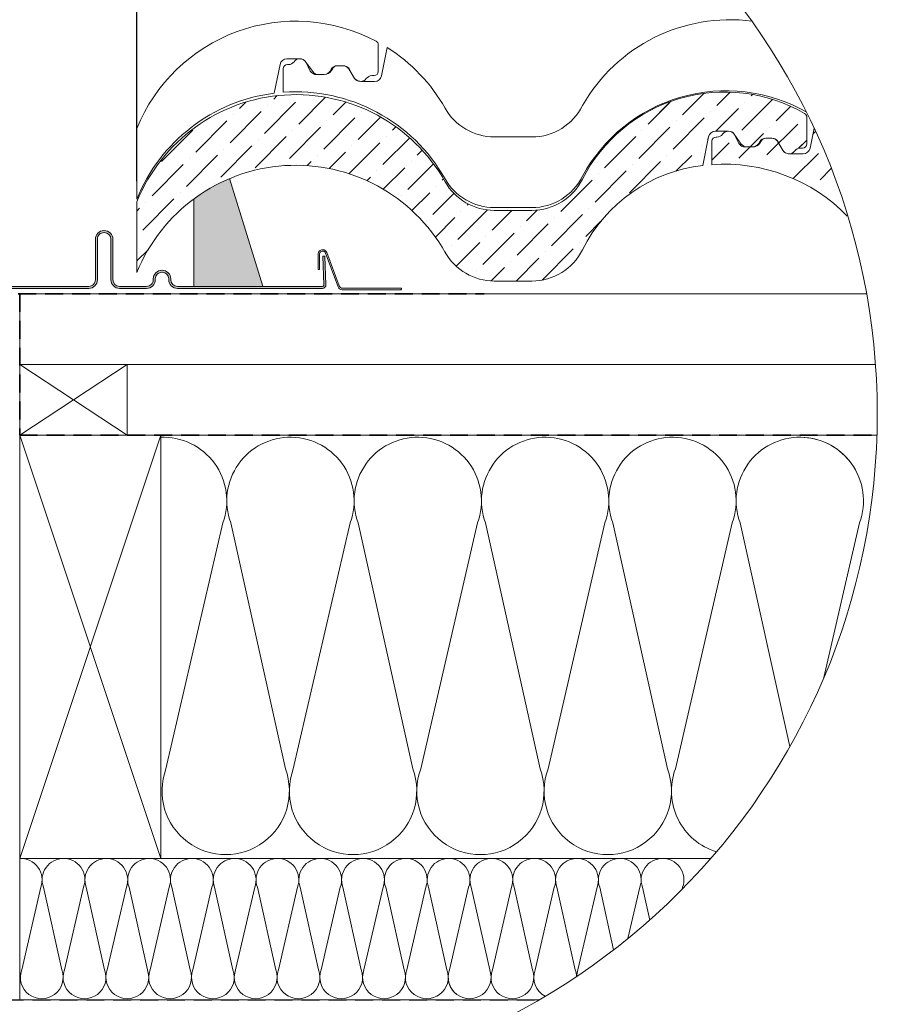
# Model space of a CAD drawing. Units: millimetres. Extents: x -23272466 to 44913, y -22484634 to 188.
# Drawn here: x -23270910 to -23270303, y -22482705 to -22482007 of the extents above; entities that cross this region are included whole.
import ezdxf

# ---------------------------------------------------------------- set-up
doc = ezdxf.new("R2010")
doc.units = ezdxf.units.MM
doc.linetypes.add('DASHED', pattern=[19.05, 12.7, -6.35])
doc.layers.get('0').update_dxf_attribs({"lineweight": 20})
for name, color, linetype, lineweight in [('KEYLITE BATTEN', 7, 'Continuous', 18), ('KEYLITE DIMENSIONS', 7, 'Continuous', 18), ('KEYLITE FELT-BREATHER MEMBRANE', 151, 'DASHED', 35), ('KEYLITE FLASHING', 7, 'Continuous', 18), ('KEYLITE IN VIEW', 253, 'Continuous', 5), ('KEYLITE INSULATION', 41, 'Continuous', 18), ('KEYLITE INTERNAL FINISH', 7, 'Continuous', 18), ('KEYLITE RAFTER-TRIMMER', 7, 'Continuous', 18), ('KEYLITE ROOFING MATERIAL', 35, 'Continuous', 18), ('KEYLITE SLATE + TILE HATCH', 30, 'Continuous', 18), ('KEYLITE SLATES + TILES', 30, 'Continuous', 18), ('KEYLITE VAPOUR BARRIER', 1, 'DASHED', 30)]:
    doc.layers.add(name, color=color, linetype=linetype, lineweight=lineweight)
doc.styles.add('Arial', font='arial.ttf')
doc.dimstyles.new('MLS_A3_1T5', dxfattribs={"dimtxt": 50, "dimasz": 40, "dimexe": 2, "dimexo": 50, "dimgap": 2, "dimtad": 1, "dimtoh": 1, "dimdec": 0, "dimzin": 0, "dimdsep": 46, "dimtxsty": 'Arial', "dimcen": 0.09, "dimclrd": 256, "dimclre": 256, "dimclrt": 256, "dimadec": 0, "dimazin": 0, "dimtfac": 1, "dimtdec": 0, "dimtix": 1, "dimtmove": 0, "dimatfit": 3, "dimfxl": 1, "dimtolj": 1, "dimtzin": 0, "dimarcsym": 0})

# ---------------------------------------------------------------- blocks, each defined once
blk = doc.blocks.new('*D48')
at = {"layer": 'Defpoints', "color": 0, "lineweight": 20, "transparency": 16777216}
for p in [(-23270827.44, -22481943.99), (-23270949.52, -22482047.44), (-23270827.44, -22482126.42)]:
    blk.add_point(p, dxfattribs=at)
at = {"layer": 'KEYLITE DIMENSIONS', "lineweight": -2, "transparency": 16777216}
for p, q in [((-23270949.52, -22482042.44), (-23270949.52, -22481941.99)), ((-23270909.52, -22481943.99), (-23270867.44, -22481943.99)), ((-23270827.44, -22482121.42), (-23270827.44, -22481941.99)), ((-23270827.44, -22481943.99), (-23270608.87, -22481943.99))]:
    blk.add_line(p, q, dxfattribs=at)
at = {"layer": 'KEYLITE DIMENSIONS', "lineweight": 20, "transparency": 16777216}
for points in [[(-23270909.52, -22481937.32), (-23270909.52, -22481950.66), (-23270949.52, -22481943.99)], [(-23270867.44, -22481937.32), (-23270867.44, -22481950.66), (-23270827.44, -22481943.99)]]:
    blk.add_solid(points, dxfattribs=at)
at = {"layer": 'KEYLITE DIMENSIONS', "transparency": 16777216, "insert": (-23270698.16, -22481925.67), "char_height": 15, "attachment_point": 5, "style": 'Arial'}
blk.add_mtext('\\A1;{\\H2x;55-65mm}', dxfattribs=at)

msp = doc.modelspace()

# ---------------------------------------------------------------- hatches: boundary and pattern name
at = {"layer": 'KEYLITE FLASHING'}
h = msp.add_hatch(color=256, dxfattribs=at)
edge = h.paths.add_edge_path()
edge.add_line((-23270946.618, -22482078.008), (-23270948.018, -22482078.008))
edge.add_line((-23270948.018, -22482078.008), (-23270948.018, -22482195.074))
edge.add_arc((-23270945.615, -22482195.08), 2.403, 179.854761, 269.92652)
edge.add_line((-23270945.618, -22482197.483), (-23270861.518, -22482197.483))
edge.add_arc((-23270861.533, -22482191.368), 6.115, 270.142718, 360)
edge.add_line((-23270855.418, -22482191.368), (-23270855.418, -22482162.651))
edge.add_arc((-23270850.712, -22482162.639), 4.706, 90.074078, 180.144216, ccw=False)
edge.add_arc((-23270850.618, -22482184.185), 26.253, 89.781716, 90.218284, ccw=False)
edge.add_arc((-23270850.53, -22482162.645), 4.712, 0, 89.855925, ccw=False)
edge.add_line((-23270845.818, -22482162.645), (-23270845.818, -22482191.36))
edge.add_arc((-23270839.71, -22482191.375), 6.108, 179.855345, 269.926171)
edge.add_line((-23270839.718, -22482197.483), (-23270820.518, -22482197.483))
edge.add_arc((-23270820.533, -22482191.368), 6.115, 270.142718, 360)
edge.add_line((-23270814.418, -22482191.368), (-23270814.418, -22482190.758))
edge.add_arc((-23270809.712, -22482190.746), 4.706, 90.074078, 180.144216, ccw=False)
edge.add_line((-23270809.718, -22482186.04), (-23270809.518, -22482186.04))
edge.add_arc((-23270809.53, -22482190.751), 4.712, 0, 89.856816, ccw=False)
edge.add_line((-23270804.818, -22482190.751), (-23270804.818, -22482191.36))
edge.add_arc((-23270798.71, -22482191.375), 6.108, 179.856127, 269.925949)
edge.add_line((-23270798.718, -22482197.483), (-23270695.943, -22482197.483))
edge.add_arc((-23270695.949, -22482195.077), 2.406, 270.146806, 362.070872)
edge.add_line((-23270693.545, -22482194.99), (-23270694.254, -22482174.596))
edge.add_line((-23270694.254, -22482174.596), (-23270695.653, -22482174.645))
edge.add_line((-23270695.653, -22482174.645), (-23270694.944, -22482195.039))
edge.add_arc((-23270695.945, -22482195.076), 1.002, -89.91714, 2.13524, ccw=False)
edge.add_line((-23270695.943, -22482196.078), (-23270798.718, -22482196.078))
edge.add_arc((-23270798.706, -22482191.366), 4.712, 180, 269.857543, ccw=False)
edge.add_line((-23270803.418, -22482191.366), (-23270803.418, -22482190.758))
edge.add_arc((-23270809.526, -22482190.742), 6.108, 359.856128, 449.925388)
edge.add_line((-23270809.518, -22482184.634), (-23270809.718, -22482184.634))
edge.add_arc((-23270809.703, -22482190.75), 6.115, 90.143965, 180)
edge.add_line((-23270815.818, -22482190.75), (-23270815.818, -22482191.36))
edge.add_arc((-23270820.524, -22482191.372), 4.706, -89.925921, 0.144577, ccw=False)
edge.add_line((-23270820.518, -22482196.078), (-23270839.718, -22482196.078))
edge.add_arc((-23270839.706, -22482191.366), 4.712, 180, 269.857543, ccw=False)
edge.add_line((-23270844.418, -22482191.366), (-23270844.418, -22482162.651))
edge.add_arc((-23270850.526, -22482162.635), 6.108, 359.855345, 449.926171)
edge.add_line((-23270850.518, -22482156.527), (-23270850.718, -22482156.527))
edge.add_arc((-23270850.703, -22482162.643), 6.115, 90.143965, 180)
edge.add_line((-23270856.818, -22482162.643), (-23270856.818, -22482191.36))
edge.add_arc((-23270861.524, -22482191.372), 4.706, -89.925921, 0.144577, ccw=False)
edge.add_line((-23270861.518, -22482196.078), (-23270945.618, -22482196.078))
edge.add_arc((-23270945.615, -22482195.075), 1.003, 179.929263, 269.850884, ccw=False)
edge.add_line((-23270946.618, -22482195.074), (-23270946.618, -22482078.008))
at = {"layer": 'KEYLITE ROOFING MATERIAL'}
msp.add_hatch(color=256, dxfattribs=at).paths.add_polyline_path([(-23270761.812, -22482119.737, 0.0601323), (-23270787.109, -22482134.134), (-23270787.109, -22482195.924), (-23270738.171, -22482195.924)])

# ---------------------------------------------------------------- linework, layer by layer
msp.add_circle((-23270782.607, -22482286.334), 479.624)
at = {"layer": 'KEYLITE BATTEN'}
for p, q in [((-23270910.393, -22482201.437), (-23270310.557, -22482201.437)), ((-23270910.393, -22482251.437), (-23270910.393, -22482201.437)), ((-23270910.393, -22482251.437), (-23270304.261, -22482251.353))]:
    msp.add_line(p, q, dxfattribs=at)
msp.add_lwpolyline([(-23270910.398, -22482301.433), (-23270834.398, -22482301.433), (-23270834.398, -22482251.433), (-23270910.398, -22482301.433), (-23270910.398, -22482251.433), (-23270834.398, -22482301.433)], dxfattribs=at)
at = {"layer": 'KEYLITE FELT-BREATHER MEMBRANE'}
for p, q in [((-23270949.517, -22482201.437), (-23270581.482, -22482201.437)), ((-23270910.393, -22482201.437), (-23270910.398, -22482301.433)), ((-23270910.398, -22482301.433), (-23270303.22, -22482301.39))]:
    msp.add_line(p, q, dxfattribs=at)
at = {"layer": 'KEYLITE FLASHING', "flags": 128}
msp.add_lwpolyline([(-23270945.618, -22482197.483), (-23270861.518, -22482197.483, 0.4134842), (-23270855.418, -22482191.368), (-23270855.418, -22482162.651, -0.4145721), (-23270850.718, -22482157.933, -0.0019049), (-23270850.518, -22482157.933, -0.4134773), (-23270845.818, -22482162.645), (-23270845.818, -22482191.36, 0.4145757), (-23270839.718, -22482197.483), (-23270820.518, -22482197.483, 0.4134842), (-23270814.418, -22482191.368), (-23270814.418, -22482190.758, -0.4145721), (-23270809.718, -22482186.04), (-23270809.518, -22482186.04, -0.4134818), (-23270804.818, -22482190.751), (-23270804.818, -22482191.36, 0.4145705), (-23270798.718, -22482197.483), (-23270695.943, -22482197.483, 0.4240839), (-23270693.545, -22482194.99), (-23270694.254, -22482174.596), (-23270695.653, -22482174.645), (-23270694.944, -22482195.039, -0.4247446), (-23270695.943, -22482196.078), (-23270798.718, -22482196.078, -0.4134855), (-23270803.418, -22482191.366), (-23270803.418, -22482190.758, 0.4145677), (-23270809.518, -22482184.634), (-23270809.718, -22482184.634, 0.4134778), (-23270815.818, -22482190.75), (-23270815.818, -22482191.36, -0.414574), (-23270820.518, -22482196.078), (-23270839.718, -22482196.078, -0.4134855), (-23270844.418, -22482191.366), (-23270844.418, -22482162.651, 0.4145757), (-23270850.518, -22482156.527), (-23270850.718, -22482156.527, 0.4134778), (-23270856.818, -22482162.643), (-23270856.818, -22482191.36, -0.414574), (-23270861.518, -22482196.078), (-23270945.618, -22482196.078, -0.4138129)], format="xyb", dxfattribs=at)
at = {"layer": 'KEYLITE IN VIEW'}
for p, q in [((-23270656.435, -22482043.775), (-23270656.435, -22482024.938)), ((-23270650.045, -22482026.908), (-23270654.121, -22482046.923)), ((-23270721.151, -22482034.841), (-23270711.957, -22482034.841)), ((-23270730.198, -22482059.212), (-23270726.051, -22482038.844)), ((-23270723.736, -22482041.992), (-23270723.736, -22482058.563)), ((-23270720.129, -22482038.992), (-23270720.736, -22482038.992)), ((-23270707.902, -22482036.916), (-23270702.847, -22482043.922)), ((-23270704.685, -22482043.528), (-23270707.625, -22482037.403)), ((-23270690.556, -22482043.517), (-23270689.816, -22482042.249)), ((-23270688.968, -22482042.139), (-23270689.708, -22482043.406)), ((-23270685.498, -22482039.77), (-23270681.178, -22482039.77)), ((-23270685.498, -22482039.77), (-23270681.178, -22482039.77)), ((-23270681.379, -22482039.77), (-23270685.297, -22482039.77)), ((-23270681.379, -22482039.77), (-23270685.297, -22482039.77)), ((-23270673.236, -22482048.851), (-23270677.324, -22482041.845)), ((-23270676.813, -22482042.332), (-23270673.444, -22482048.364)), ((-23270694.673, -22482045.996), (-23270699.891, -22482045.996)), ((-23270698.792, -22482045.996), (-23270694.875, -22482045.996)), ((-23270698.792, -22482045.996), (-23270694.875, -22482045.996)), ((-23270660.94, -22482046.775), (-23270659.435, -22482046.775)), ((-23270669.078, -22482050.926), (-23270669.051, -22482050.926)), ((-23270669.078, -22482050.926), (-23270669.051, -22482050.926)), ((-23270659.02, -22482050.926), (-23270668.215, -22482050.926)), ((-23270827.445, -22482084.193), (-23270827.445, -22482134.235)), ((-23270574.271, -22482090.193), (-23270547.592, -22482090.193)), ((-23270574.271, -22482140.235), (-23270547.592, -22482140.235))]:
    msp.add_line(p, q, dxfattribs=at)
msp.add_lwpolyline([(-23270698.55, -22482184.234), (-23270698.55, -22482184.234, 0.4142136), (-23270698.05, -22482183.734), (-23270698.05, -22482173.131, -0.4142136), (-23270696.05, -22482171.131), (-23270695.716, -22482171.131, -0.3135116), (-23270693.841, -22482172.435), (-23270684.919, -22482196.461, 0.3135116), (-23270682.107, -22482198.417), (-23270640.44, -22482198.417, 0.4142136), (-23270639.94, -22482197.917), (-23270639.94, -22482197.917, 0.4142136), (-23270640.44, -22482197.417), (-23270681.762, -22482197.417, -0.3135116), (-23270684.106, -22482195.787), (-23270692.907, -22482172.086, 0.3135116), (-23270695.72, -22482170.131), (-23270696.05, -22482170.131, 0.4142136), (-23270699.05, -22482173.131), (-23270699.05, -22482183.734, 0.4142136)], format="xyb", close=True, dxfattribs=at)
for centre, radius, start, end in [((-23270714.82, -22482129.643), 121.45, 62.12303, 158.023321), ((-23270407.358, -22482127.21), 120.035, 82.591069, 150.455692), ((-23270659.435, -22482024.938), 3, 0, 62.12303), ((-23270714.82, -22482129.643), 121.45, 29.478931, 57.768561), ((-23270721.151, -22482039.841), 5, 90, 168.490564), ((-23270712.018, -22482039.841), 5, 90, 144.202835), ((-23270711.991, -22482039.841), 5, 29.186207, 90), ((-23270711.957, -22482039.841), 5, 35.809765, 90), ((-23270711.957, -22482039.841), 5, 35.809765, 90), ((-23270720.736, -22482041.992), 3, 90, 180), ((-23270720.129, -22482033.992), 5, 270, 324.202835), ((-23270685.498, -22482044.77), 5, 90, 149.724616), ((-23270685.364, -22482043.695), 3.925, 89.016943, 156.639993), ((-23270681.379, -22482044.77), 5, 35.809765, 90), ((-23270681.178, -22482044.77), 5, 29.186207, 90), ((-23270700.026, -22482040.369), 5.629, 214.130138, 271.37046), ((-23270698.792, -22482040.996), 5, 215.809765, 270), ((-23270694.875, -22482040.996), 5, 270, 329.724616), ((-23270694.768, -22482039.76), 6.237, 270.87279, 324.224969), ((-23270669.078, -22482045.926), 5, 209.186207, 270), ((-23270668.263, -22482043.928), 6.998, 224.710688, 270.392951), ((-23270669.051, -22482045.926), 5, 270, 324.202835), ((-23270660.94, -22482051.775), 5, 90, 144.202835), ((-23270659.435, -22482043.775), 3, 270, 0), ((-23270659.02, -22482045.926), 5, 270, 348.490564), ((-23270714.82, -22482179.685), 121.45, 97.274645, 158.023321), ((-23270714.82, -22482179.685), 121.45, 29.478931, 94.210367), ((-23270410.205, -22482172.995), 115.482, 60.46664, 151.596652), ((-23270574.271, -22482050.193), 40, 209.478931, 270), ((-23270547.592, -22482050.193), 40, 270, 333.530815), ((-23270574.271, -22482100.235), 40, 209.478931, 270), ((-23270547.592, -22482100.235), 40, 270, 333.530815)]:
    msp.add_arc(centre, radius, start, end, dxfattribs=at)
at = {"layer": 'KEYLITE INSULATION'}
for p, q in [((-23270806.818, -22482537.908), (-23270766.549, -22482363.671)), ((-23270760.955, -22482363.671), (-23270722.212, -22482537.908)), ((-23270716.617, -22482537.908), (-23270676.348, -22482363.671)), ((-23270670.754, -22482363.671), (-23270632.011, -22482537.908)), ((-23270626.416, -22482537.908), (-23270586.147, -22482363.671)), ((-23270580.553, -22482363.671), (-23270541.81, -22482537.908)), ((-23270536.216, -22482537.908), (-23270495.947, -22482363.671)), ((-23270490.352, -22482363.671), (-23270451.609, -22482537.908)), ((-23270446.015, -22482537.908), (-23270405.746, -22482363.671)), ((-23270400.152, -22482363.671), (-23270364.926, -22482522.09)), ((-23270340.83, -22482473.074), (-23270315.545, -22482363.671)), ((-23270910.413, -22482601.39), (-23270910.413, -22482701.437))]:
    msp.add_line(p, q, dxfattribs=at)
at = {"layer": 'KEYLITE INSULATION', "ltscale": 0.4}
for p, q in [((-23270909.026, -22482680.325), (-23270895.496, -22482621.781)), ((-23270893.616, -22482621.781), (-23270880.599, -22482680.325)), ((-23270878.719, -22482680.325), (-23270865.189, -22482621.781)), ((-23270863.309, -22482621.781), (-23270850.291, -22482680.325)), ((-23270848.412, -22482680.325), (-23270834.881, -22482621.781)), ((-23270833.001, -22482621.781), (-23270819.984, -22482680.325)), ((-23270818.104, -22482680.325), (-23270804.574, -22482621.781)), ((-23270802.694, -22482621.781), (-23270789.676, -22482680.325)), ((-23270787.797, -22482680.325), (-23270774.266, -22482621.781)), ((-23270772.387, -22482621.781), (-23270759.369, -22482680.325)), ((-23270757.489, -22482680.325), (-23270743.959, -22482621.781)), ((-23270742.079, -22482621.781), (-23270729.061, -22482680.325)), ((-23270727.182, -22482680.325), (-23270713.651, -22482621.781)), ((-23270711.772, -22482621.781), (-23270698.754, -22482680.325)), ((-23270696.874, -22482680.325), (-23270683.344, -22482621.781)), ((-23270681.464, -22482621.781), (-23270668.447, -22482680.325)), ((-23270666.567, -22482680.325), (-23270653.036, -22482621.781)), ((-23270651.157, -22482621.781), (-23270638.139, -22482680.325)), ((-23270636.259, -22482680.325), (-23270622.729, -22482621.781)), ((-23270620.849, -22482621.781), (-23270607.832, -22482680.325)), ((-23270605.952, -22482680.325), (-23270592.422, -22482621.781)), ((-23270605.952, -22482680.325), (-23270592.422, -22482621.781)), ((-23270590.542, -22482621.781), (-23270577.524, -22482680.325)), ((-23270575.645, -22482680.325), (-23270562.114, -22482621.781)), ((-23270560.234, -22482621.781), (-23270547.217, -22482680.325)), ((-23270545.337, -22482680.325), (-23270531.807, -22482621.781)), ((-23270529.927, -22482621.781), (-23270516.909, -22482680.325)), ((-23270515.03, -22482680.325), (-23270501.499, -22482621.781)), ((-23270499.62, -22482621.781), (-23270489.75, -22482666.167)), ((-23270479.588, -22482658.111), (-23270471.192, -22482621.781)), ((-23270469.312, -22482621.781), (-23270464.154, -22482644.979)), ((-23270441.217, -22482623.218), (-23270440.884, -22482621.781))]:
    msp.add_line(p, q, dxfattribs=at)
at = {"layer": 'KEYLITE INSULATION'}
for centre, start, end in [((-23270808.852, -22482348.035), 339.714919, 92.658046), ((-23270718.651, -22482348.035), 89.079718, 200.285081), ((-23270718.651, -22482348.035), 339.714919, 92.658046), ((-23270628.451, -22482348.035), 89.079718, 200.285081), ((-23270628.451, -22482348.035), 339.714919, 92.658046), ((-23270538.25, -22482348.035), 89.079718, 200.285081), ((-23270538.25, -22482348.035), 339.714919, 92.658046), ((-23270448.049, -22482348.035), 89.079718, 200.285081), ((-23270448.049, -22482348.035), 339.714919, 92.658046), ((-23270357.848, -22482348.035), 89.079718, 200.285081), ((-23270357.848, -22482348.035), 41.792342, 92.658046), ((-23270357.848, -22482348.035), 339.714919, 92.658046), ((-23270764.515, -22482553.544), 159.714919, 20.285081), ((-23270674.314, -22482553.544), 159.714919, 20.285081), ((-23270584.113, -22482553.544), 159.714919, 20.285081), ((-23270493.913, -22482553.544), 159.714919, 20.285081), ((-23270403.712, -22482553.544), 159.714919, 252.977769)]:
    msp.add_arc(centre, 45.1, start, end, dxfattribs=at)
at = {"layer": 'KEYLITE INSULATION', "ltscale": 0.4}
for centre, start, end in [((-23270909.71, -22482616.527), 339.714919, 92.658046), ((-23270879.402, -22482616.527), 89.079718, 200.285081), ((-23270879.402, -22482616.527), 339.714919, 92.658046), ((-23270849.095, -22482616.527), 89.079718, 200.285081), ((-23270849.095, -22482616.527), 339.714919, 92.658046), ((-23270818.788, -22482616.527), 89.079718, 200.285081), ((-23270818.788, -22482616.527), 339.714919, 92.658046), ((-23270788.48, -22482616.527), 89.079718, 200.285081), ((-23270788.48, -22482616.527), 339.714919, 92.658046), ((-23270758.173, -22482616.527), 89.079718, 200.285081), ((-23270758.173, -22482616.527), 339.714919, 92.658046), ((-23270727.865, -22482616.527), 89.079718, 200.285081), ((-23270727.865, -22482616.527), 339.714919, 92.658046), ((-23270697.558, -22482616.527), 89.079718, 200.285081), ((-23270697.558, -22482616.527), 339.714919, 92.658046), ((-23270667.25, -22482616.527), 89.079718, 200.285081), ((-23270667.25, -22482616.527), 339.714919, 92.658046), ((-23270636.943, -22482616.527), 89.079718, 200.285081), ((-23270636.943, -22482616.527), 339.714919, 92.658046), ((-23270606.635, -22482616.527), 89.079718, 200.285081), ((-23270606.635, -22482616.527), 339.714919, 92.658046), ((-23270606.635, -22482616.527), 339.714919, 92.658046), ((-23270576.328, -22482616.527), 89.079718, 200.285081), ((-23270576.328, -22482616.527), 339.714919, 92.658046), ((-23270546.021, -22482616.527), 89.079718, 200.285081), ((-23270546.021, -22482616.527), 339.714919, 92.658046), ((-23270515.713, -22482616.527), 89.079718, 200.285081), ((-23270515.713, -22482616.527), 339.714919, 92.658046), ((-23270485.406, -22482616.527), 89.079718, 200.285081), ((-23270485.406, -22482616.527), 339.714919, 92.658046), ((-23270455.098, -22482616.527), 89.079718, 200.285081), ((-23270455.098, -22482616.527), 339.714919, 92.658046), ((-23270894.813, -22482685.579), 159.714919, 20.285081), ((-23270864.505, -22482685.579), 159.714919, 20.285081), ((-23270834.198, -22482685.579), 159.714919, 20.285081), ((-23270803.89, -22482685.579), 159.714919, 20.285081), ((-23270773.583, -22482685.579), 159.714919, 20.285081), ((-23270743.275, -22482685.579), 159.714919, 20.285081), ((-23270712.968, -22482685.579), 159.714919, 20.285081), ((-23270682.66, -22482685.579), 159.714919, 20.285081), ((-23270652.353, -22482685.579), 159.714919, 20.285081), ((-23270622.046, -22482685.579), 159.714919, 20.285081), ((-23270591.738, -22482685.579), 159.714919, 230.04522), ((-23270591.738, -22482685.579), 159.714919, 20.285081), ((-23270561.431, -22482685.579), 159.714919, 20.285081), ((-23270531.123, -22482685.579), 159.714919, 242.291735), ((-23270531.123, -22482685.579), 2.121869, 20.285081), ((-23270500.816, -22482685.579), 159.714919, 177.824192)]:
    msp.add_arc(centre, 15.154, start, end, dxfattribs=at)
at = {"layer": 'KEYLITE INTERNAL FINISH'}
msp.add_lwpolyline([(-23270580.804, -22482721.437), (-23270977.518, -22482721.437), (-23270977.518, -22482701.437), (-23270542.34, -22482701.437)], dxfattribs=at)
at = {"layer": 'KEYLITE RAFTER-TRIMMER'}
for points in [[(-23270910.413, -22482301.39), (-23270810.413, -22482301.39), (-23270810.413, -22482601.39), (-23270910.413, -22482601.39), (-23270910.413, -22482301.39), (-23270810.413, -22482601.39), (-23270810.413, -22482301.39), (-23270910.413, -22482601.39)], [(-23270303.22, -22482301.39), (-23270910.413, -22482301.39), (-23270910.413, -22482601.39), (-23270420.974, -22482601.39)]]:
    msp.add_lwpolyline(points, dxfattribs=at)
at = {"layer": 'KEYLITE ROOFING MATERIAL'}
for p, q in [((-23270738.171, -22482195.924), (-23270761.81, -22482119.742)), ((-23270787.109, -22482195.925), (-23270787.109, -22482134.261))]:
    msp.add_line(p, q, dxfattribs=at)
at = {"layer": 'KEYLITE SLATE + TILE HATCH', "linetype": 'Continuous'}
for p, q in [((-23270730.453, -22482063.406), (-23270727.999, -22482060.952)), ((-23270712.775, -22482081.084), (-23270693.765, -22482062.074)), ((-23270710.565, -22482061.196), (-23270710.565, -22482061.196)), ((-23270440.981, -22482074.455), (-23270425.841, -22482059.315)), ((-23270416.674, -22482067.826), (-23270407.266, -22482058.418)), ((-23270398.997, -22482085.503), (-23270376.899, -22482063.406)), ((-23270392.367, -22482061.196), (-23270391.279, -22482060.108)), ((-23270754.76, -22482070.035), (-23270750.239, -22482065.514)), ((-23270737.082, -22482087.713), (-23270714.985, -22482065.616)), ((-23270734.872, -22482067.826), (-23270734.872, -22482067.826)), ((-23270688.468, -22482074.455), (-23270679.498, -22482065.484)), ((-23270465.288, -22482081.084), (-23270449.15, -22482064.946)), ((-23270465.288, -22482081.084), (-23270449.987, -22482065.783)), ((-23270440.981, -22482074.455), (-23270434.424, -22482067.898)), ((-23270417.3, -22482086.13), (-23270401.206, -22482070.035)), ((-23270396.787, -22482065.616), (-23270396.787, -22482065.616)), ((-23270374.69, -22482078.874), (-23270364.319, -22482068.504)), ((-23270761.389, -22482094.342), (-23270739.292, -22482072.245)), ((-23270759.179, -22482074.455), (-23270759.179, -22482074.455)), ((-23270695.098, -22482098.762), (-23270673, -22482076.664)), ((-23270670.791, -22482092.132), (-23270654.775, -22482076.116)), ((-23270668.581, -22482072.245), (-23270668.581, -22482072.245)), ((-23270447.61, -22482098.762), (-23270425.513, -22482076.664)), ((-23270421.094, -22482072.245), (-23270421.094, -22482072.245)), ((-23270354.802, -22482076.664), (-23270354.802, -22482076.664)), ((-23270785.696, -22482100.971), (-23270763.598, -22482078.874)), ((-23270719.404, -22482105.391), (-23270697.307, -22482083.294)), ((-23270692.888, -22482078.874), (-23270692.888, -22482078.874)), ((-23270646.484, -22482085.503), (-23270644, -22482083.02)), ((-23270471.917, -22482105.391), (-23270449.82, -22482083.294)), ((-23270445.4, -22482078.874), (-23270445.4, -22482078.874)), ((-23270445.4, -22482078.874), (-23270445.4, -22482078.874)), ((-23270381.122, -22482102.984), (-23270359.222, -22482081.084)), ((-23270379.109, -22482083.294), (-23270379.109, -22482083.294)), ((-23270810.002, -22482107.6), (-23270787.905, -22482085.503)), ((-23270743.711, -22482112.02), (-23270721.614, -22482089.923)), ((-23270741.501, -22482092.132), (-23270741.501, -22482092.132)), ((-23270717.195, -22482085.503), (-23270717.195, -22482085.503)), ((-23270653.113, -22482109.81), (-23270634.176, -22482090.873)), ((-23270650.903, -22482089.923), (-23270650.903, -22482089.923)), ((-23270496.224, -22482112.02), (-23270474.127, -22482089.923)), ((-23270469.707, -22482085.503), (-23270469.707, -22482085.503)), ((-23270423.303, -22482092.132), (-23270422.814, -22482091.643)), ((-23270403.416, -22482089.923), (-23270403.416, -22482089.923)), ((-23270401.144, -22482105.328), (-23270383.529, -22482087.713)), ((-23270348.506, -22482088.046), (-23270346.711, -22482086.251)), ((-23270348.506, -22482088.046), (-23270346.711, -22482086.251)), ((-23270768.018, -22482118.649), (-23270745.921, -22482096.552)), ((-23270765.808, -22482098.762), (-23270765.808, -22482098.762)), ((-23270677.223, -22482116.243), (-23270655.323, -22482094.342)), ((-23270675.21, -22482096.552), (-23270675.21, -22482096.552)), ((-23270427.723, -22482096.552), (-23270427.723, -22482096.552)), ((-23270420.191, -22482106.698), (-23270407.835, -22482094.342)), ((-23270410.772, -22482097.279), (-23270407.835, -22482094.342)), ((-23270358.695, -22482098.235), (-23270352.89, -22482092.43)), ((-23270357.012, -22482096.552), (-23270352.89, -22482092.43)), ((-23270792.325, -22482125.278), (-23270770.228, -22482103.181)), ((-23270790.115, -22482105.391), (-23270790.115, -22482105.391)), ((-23270699.517, -22482103.181), (-23270699.517, -22482103.181)), ((-23270691.245, -22482112.587), (-23270679.63, -22482100.971)), ((-23270628.806, -22482103.181), (-23270625.269, -22482099.643)), ((-23270452.03, -22482103.181), (-23270452.03, -22482103.181)), ((-23270445.577, -22482114.406), (-23270434.424, -22482103.253)), ((-23270364.592, -22482104.131), (-23270364.592, -22482104.131)), ((-23270362.521, -22482119.738), (-23270344.704, -22482101.922)), ((-23270816.631, -22482131.907), (-23270794.534, -22482109.81)), ((-23270723.824, -22482109.81), (-23270723.824, -22482109.81)), ((-23270706.873, -22482110.537), (-23270703.936, -22482107.6)), ((-23270652.883, -22482127.257), (-23270637.645, -22482112.02)), ((-23270635.435, -22482127.488), (-23270617.276, -22482109.329)), ((-23270633.226, -22482107.6), (-23270633.226, -22482107.6)), ((-23270478.546, -22482129.697), (-23270456.449, -22482107.6)), ((-23270476.336, -22482109.81), (-23270476.336, -22482109.81)), ((-23270343.506, -22482120.503), (-23270335.569, -22482112.565)), ((-23270664.496, -22482121.193), (-23270661.952, -22482118.649)), ((-23270657.532, -22482114.229), (-23270657.532, -22482114.229)), ((-23270611.129, -22482120.859), (-23270610.226, -22482119.956)), ((-23270502.853, -22482136.327), (-23270480.756, -22482114.229)), ((-23270500.643, -22482116.439), (-23270500.643, -22482116.439)), ((-23270772.437, -22482123.068), (-23270772.437, -22482123.068)), ((-23270615.548, -22482125.278), (-23270615.548, -22482125.278)), ((-23270527.16, -22482142.956), (-23270505.063, -22482120.859)), ((-23270796.744, -22482129.697), (-23270796.744, -22482129.697)), ((-23270639.855, -22482131.907), (-23270639.855, -22482131.907)), ((-23270632.605, -22482142.335), (-23270619.967, -22482129.697)), ((-23270617.758, -22482145.165), (-23270602.832, -22482130.24)), ((-23270827.445, -22482142.72), (-23270825.47, -22482140.746)), ((-23270823.261, -22482156.214), (-23270801.164, -22482134.117)), ((-23270821.051, -22482136.327), (-23270821.051, -22482136.327)), ((-23270593.451, -22482138.536), (-23270592.668, -22482137.753)), ((-23270507.272, -22482140.746), (-23270507.272, -22482140.746)), ((-23270482.965, -22482134.117), (-23270482.965, -22482134.117)), ((-23270616.016, -22482161.101), (-23270602.29, -22482147.375)), ((-23270600.08, -22482162.843), (-23270579.171, -22482141.934)), ((-23270597.87, -22482142.956), (-23270597.87, -22482142.956)), ((-23270575.773, -22482156.214), (-23270561.794, -22482142.235)), ((-23270551.466, -22482149.585), (-23270543.95, -22482142.069)), ((-23270533.789, -22482167.262), (-23270511.692, -22482145.165)), ((-23270531.579, -22482147.375), (-23270531.579, -22482147.375)), ((-23270622.177, -22482149.585), (-23270622.177, -22482149.585)), ((-23270558.096, -22482173.892), (-23270535.998, -22482151.795)), ((-23270555.886, -22482154.004), (-23270555.886, -22482154.004)), ((-23270509.482, -22482160.633), (-23270498.775, -22482149.926)), ((-23270582.402, -22482180.521), (-23270560.305, -22482158.424)), ((-23270580.193, -22482160.633), (-23270580.193, -22482160.633)), ((-23270604.499, -22482167.262), (-23270604.499, -22482167.262)), ((-23270601.312, -22482181.752), (-23270584.612, -22482165.053)), ((-23270513.901, -22482165.053), (-23270513.901, -22482165.053)), ((-23270827.445, -22482178.076), (-23270819.477, -22482170.108)), ((-23270609.131, -22482171.894), (-23270608.919, -22482171.682)), ((-23270540.418, -22482191.569), (-23270518.321, -22482169.472)), ((-23270538.208, -22482171.682), (-23270538.208, -22482171.682)), ((-23270576.423, -22482192.219), (-23270566.934, -22482182.73)), ((-23270562.515, -22482178.311), (-23270562.515, -22482178.311)), ((-23270558.803, -22482192.277), (-23270542.628, -22482176.101)), ((-23270586.822, -22482184.94), (-23270586.822, -22482184.94))]:
    msp.add_line(p, q, dxfattribs=at)
at = {"layer": 'KEYLITE SLATES + TILES'}
for p, q in [((-23270352.89, -22482095.063), (-23270352.89, -22482076.227)), ((-23270347.703, -22482084.103), (-23270350.576, -22482098.212)), ((-23270426.653, -22482110.501), (-23270422.506, -22482090.132)), ((-23270417.606, -22482086.13), (-23270408.412, -22482086.13)), ((-23270416.585, -22482090.28), (-23270417.191, -22482090.28)), ((-23270404.357, -22482088.204), (-23270399.302, -22482095.21)), ((-23270401.14, -22482094.816), (-23270404.081, -22482088.691)), ((-23270381.954, -22482091.059), (-23270377.633, -22482091.059)), ((-23270381.954, -22482091.059), (-23270377.633, -22482091.059)), ((-23270377.835, -22482091.059), (-23270381.752, -22482091.059)), ((-23270377.835, -22482091.059), (-23270381.752, -22482091.059)), ((-23270420.191, -22482093.28), (-23270420.191, -22482109.851)), ((-23270391.128, -22482097.285), (-23270396.346, -22482097.285)), ((-23270395.247, -22482097.285), (-23270391.33, -22482097.285)), ((-23270395.247, -22482097.285), (-23270391.33, -22482097.285)), ((-23270387.012, -22482094.806), (-23270386.272, -22482093.538)), ((-23270385.423, -22482093.427), (-23270386.163, -22482094.695)), ((-23270369.691, -22482100.139), (-23270373.78, -22482093.133)), ((-23270373.268, -22482093.62), (-23270369.899, -22482099.652)), ((-23270357.395, -22482098.063), (-23270355.89, -22482098.063)), ((-23270365.534, -22482102.214), (-23270365.506, -22482102.214)), ((-23270365.534, -22482102.214), (-23270365.506, -22482102.214)), ((-23270355.476, -22482102.214), (-23270364.67, -22482102.214)), ((-23270827.445, -22482136.235), (-23270827.445, -22482186.277)), ((-23270574.271, -22482142.235), (-23270547.592, -22482142.235)), ((-23270574.271, -22482192.277), (-23270547.592, -22482192.277))]:
    msp.add_line(p, q, dxfattribs=at)
for centre, radius, start, end in [((-23270714.82, -22482181.685), 121.45, 29.478931, 158.023321), ((-23270411.121, -22482171.31), 112.958, 59.909505, 153.020176), ((-23270355.89, -22482076.227), 3, 0, 62.12303), ((-23270417.606, -22482091.13), 5, 90, 168.490564), ((-23270417.191, -22482093.28), 3, 90, 180), ((-23270416.585, -22482085.28), 5, 270, 324.202835), ((-23270408.474, -22482091.129), 5, 90, 144.202835), ((-23270408.446, -22482091.129), 5, 29.186207, 90), ((-23270408.412, -22482091.13), 5, 35.809765, 90), ((-23270408.412, -22482091.13), 5, 35.809765, 90), ((-23270381.954, -22482096.059), 5, 90, 149.724616), ((-23270381.82, -22482094.983), 3.925, 89.016943, 156.639993), ((-23270377.835, -22482096.059), 5, 35.809765, 90), ((-23270377.633, -22482096.059), 5, 29.186207, 90), ((-23270396.481, -22482091.658), 5.629, 214.130138, 271.37046), ((-23270395.247, -22482092.285), 5, 215.809765, 270), ((-23270391.33, -22482092.285), 5, 270, 329.724616), ((-23270391.223, -22482091.049), 6.237, 270.87279, 324.224969), ((-23270357.395, -22482103.063), 5, 90, 144.202835), ((-23270355.89, -22482095.063), 3, 270, 0), ((-23270355.476, -22482097.214), 5, 270, 348.490564), ((-23270365.534, -22482097.214), 5, 209.186207, 270), ((-23270364.718, -22482095.216), 6.998, 224.710688, 270.392951), ((-23270365.506, -22482097.214), 5, 270, 324.202835), ((-23270714.82, -22482231.727), 121.45, 29.478931, 158.023321), ((-23270414.352, -22482218.669), 108.865, 96.48819, 153.5073), ((-23270411.275, -22482230.973), 121.45, 44.211759, 94.210367), ((-23270574.271, -22482102.235), 40, 209.478931, 270), ((-23270547.592, -22482102.235), 40, 270, 333.530815), ((-23270574.271, -22482152.277), 40, 209.478931, 270), ((-23270547.592, -22482152.277), 40, 270, 333.530815)]:
    msp.add_arc(centre, radius, start, end, dxfattribs=at)
at = {"layer": 'KEYLITE VAPOUR BARRIER'}
msp.add_lwpolyline([(-23270977.517, -22482304.436), (-23270977.518, -22482701.437), (-23270542.34, -22482701.437)], dxfattribs=at)

# ---------------------------------------------------------------- dimensions: what is measured, and where the dimension line sits
at = {"layer": 'KEYLITE DIMENSIONS'}
dim = msp.add_linear_dim(base=(-23270827.445, -22481943.988), p1=(-23270949.517, -22482047.437), p2=(-23270827.445, -22482126.425), angle=180, text='{\\H2x;55-65mm}', dimstyle='MLS_A3_1T5', override={"dimtxt": 15, "dimexo": 5, "dimgap": 3}, dxfattribs=at)
dim.commit()
dim.dimension.update_dxf_attribs({"geometry": '*D48', "text_midpoint": (-23270698.159, -22481943.988), "dimtype": 160})

doc.saveas('drawing.dxf')
